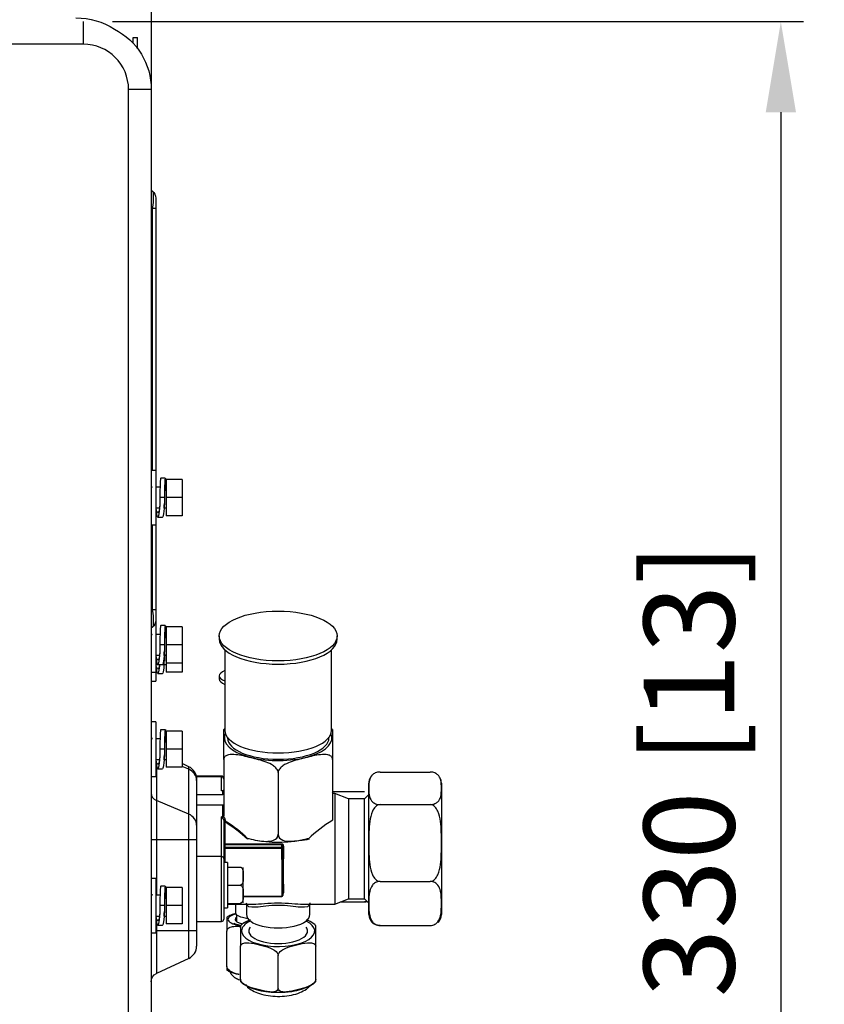
# Model space of a CAD drawing. Units: inches. Extents: x 1100 to 11408, y 467 to 4653.
# Drawn here: x 2950 to 3128, y 3180 to 3398 of the extents above; entities that cross this region are included whole.
import ezdxf

# ---------------------------------------------------------------- set-up
doc = ezdxf.new("R2010")
doc.units = ezdxf.units.IN
doc.header["$MEASUREMENT"] = 0
doc.layers.add('LG-DIMENSION', color=7, linetype='Continuous')
doc.layers.add('LG-Product', color=3, linetype='Continuous')
doc.styles.add('GHS', font='txt')
doc.dimstyles.new('LG_DIM', dxfattribs={"dimtxt": 20, "dimasz": 20, "dimexe": 5, "dimexo": 10, "dimgap": 5, "dimtad": 1, "dimtoh": 1, "dimdec": 0, "dimzin": 0, "dimdsep": 46, "dimtxsty": 'GHS', "dimcen": 0.09, "dimclrd": 7, "dimclre": 7, "dimadec": 0, "dimazin": 0, "dimtfac": 1, "dimtdec": 0, "dimtofl": 0, "dimtmove": 0, "dimatfit": 0, "dimfxl": 30, "dimtolj": 1, "dimtzin": 0, "dimarcsym": 0})

# ---------------------------------------------------------------- blocks, each defined once
blk = doc.blocks.new('*D6')
at = {"layer": 'Defpoints', "color": 0, "transparency": 16777216}
for p in [(2979.09, 3545.3), (2028.78, 3374.61), (2979.09, 3372.18)]:
    blk.add_point(p, dxfattribs=at)
at = {"layer": 'LG-DIMENSION', "color": 7, "lineweight": -2, "transparency": 16777216}
for p, q in [((2028.78, 3384.61), (2028.78, 3550.3)), ((2979.09, 3382.18), (2979.09, 3550.3)), ((2048.78, 3545.3), (2959.09, 3545.3))]:
    blk.add_line(p, q, dxfattribs=at)
at = {"layer": 'LG-DIMENSION', "color": 7, "transparency": 16777216}
for points in [[(2048.78, 3548.63), (2048.78, 3541.96), (2028.78, 3545.3)], [(2959.09, 3548.63), (2959.09, 3541.96), (2979.09, 3545.3)]]:
    blk.add_solid(points, dxfattribs=at)
at = {"layer": 'LG-DIMENSION', "color": 0, "transparency": 16777216, "insert": (2503.93, 3565.53), "char_height": 20, "attachment_point": 5, "style": 'GHS'}
blk.add_mtext('\\A1;950 [37 13/32]', dxfattribs=at)
blk = doc.blocks.new('*D8')
at = {"layer": 'Defpoints', "color": 0, "transparency": 16777216}
for p in [(2960.51, 3397.16), (2959.66, 3066.98), (3117.92, 3066.98)]:
    blk.add_point(p, dxfattribs=at)
at = {"layer": 'LG-DIMENSION', "color": 7, "lineweight": -2, "transparency": 16777216}
for p, q in [((2970.51, 3397.16), (3122.92, 3397.16)), ((3117.92, 3377.16), (3117.92, 3086.98)), ((2969.66, 3066.98), (3122.92, 3066.98))]:
    blk.add_line(p, q, dxfattribs=at)
at = {"layer": 'LG-DIMENSION', "color": 7, "transparency": 16777216}
for points in [[(3114.59, 3377.16), (3121.26, 3377.16), (3117.92, 3397.16)], [(3114.59, 3086.98), (3121.26, 3086.98), (3117.92, 3066.98)]]:
    blk.add_solid(points, dxfattribs=at)
at = {"layer": 'LG-DIMENSION', "color": 0, "transparency": 16777216, "insert": (3097.69, 3232.07), "char_height": 20, "attachment_point": 5, "rotation": 90, "style": 'GHS'}
blk.add_mtext('\\A1;330 [13]', dxfattribs=at)

msp = doc.modelspace()

# ---------------------------------------------------------------- linework, layer by layer
at = {"layer": 'LG-Product', "color": 3, "linetype": 'Continuous'}
for p, q in [((2964.06, 3397.17), (2964.06, 3392.17)), ((2964.06, 3392.17), (2044.06, 3392.17)), ((2975.06, 3392.36), (2975.06, 3393.67)), ((2975.06, 3393.67), (2976.06, 3393.67)), ((2976.06, 3391.17), (2976.06, 3393.67)), ((2974.06, 3082.17), (2974.06, 3382.17)), ((2979.06, 3382.17), (2974.06, 3382.17)), ((2979.06, 3382.17), (2979.06, 3081.67)), ((2979.06, 3359.99), (2979.34, 3359.75)), ((2980.06, 3358.22), (2980.06, 3298.17)), ((2979.34, 3355.92), (2979.06, 3356.16)), ((2979.34, 3298.17), (2979.34, 3355.92)), ((2980.06, 3355.92), (2979.34, 3355.92)), ((2980.06, 3298.17), (2979.06, 3298.17)), ((2980.06, 3298.17), (2980.06, 3253.67)), ((2980.99, 3294.47), (2980.06, 3294.47)), ((2982.16, 3296.47), (2981.16, 3296.47)), ((2982.36, 3294.47), (2982.05, 3294.47)), ((2985.86, 3296.17), (2982.36, 3296.17)), ((2982.36, 3296.17), (2982.36, 3288.17)), ((2985.86, 3296.17), (2985.86, 3288.17)), ((2981.96, 3292.17), (2980.96, 3292.17)), ((2985.86, 3292.17), (2982.36, 3292.17)), ((2980.06, 3289.87), (2980.87, 3289.87)), ((2981.88, 3289.87), (2982.36, 3289.87)), ((2985.86, 3288.17), (2982.36, 3288.17)), ((2979.06, 3286.17), (2980.06, 3286.17)), ((2979.34, 3267.41), (2979.34, 3286.17)), ((2980.51, 3287.86), (2981.51, 3287.86)), ((2979.06, 3267.17), (2979.34, 3267.41)), ((2980.06, 3267.41), (2979.34, 3267.41)), ((2979.34, 3263.58), (2979.06, 3263.34)), ((2980.99, 3261.97), (2980.06, 3261.97)), ((2982.16, 3263.97), (2981.16, 3263.97)), ((2982.36, 3261.97), (2982.05, 3261.97)), ((2982.36, 3263.67), (2982.36, 3253.67)), ((2985.86, 3263.67), (2982.36, 3263.67)), ((2985.86, 3263.67), (2985.86, 3253.67)), ((2981.96, 3259.67), (2980.96, 3259.67)), ((2985.86, 3259.67), (2982.36, 3259.67)), ((2994.06, 3261.64), (2994.06, 3260.92)), ((3020.06, 3260.92), (3020.06, 3261.64)), ((2995.31, 3258.57), (2995.31, 3240.8)), ((3018.81, 3240.8), (3018.81, 3258.57)), ((2980.06, 3257.37), (2980.87, 3257.37)), ((2980.06, 3255.37), (2980.51, 3255.37)), ((2980.51, 3255.36), (2981.51, 3255.36)), ((2981.51, 3255.37), (2982.36, 3255.37)), ((2981.88, 3257.37), (2982.36, 3257.37)), ((2985.86, 3255.67), (2982.36, 3255.67)), ((2979.06, 3253.67), (2980.06, 3253.67)), ((2980.06, 3253.67), (2980.06, 3251.67)), ((2980.51, 3253.36), (2981.51, 3253.36)), ((2985.86, 3253.67), (2982.36, 3253.67)), ((2979.06, 3251.67), (2980.06, 3251.67)), ((2994.06, 3252.86), (2994.06, 3252.09)), ((2980.06, 3242.67), (2979.06, 3242.67)), ((2980.06, 3242.67), (2980.06, 3230.67)), ((2982.16, 3240.97), (2981.16, 3240.97)), ((2985.86, 3240.67), (2982.36, 3240.67)), ((2982.36, 3240.67), (2982.36, 3232.67)), ((2985.86, 3240.67), (2985.86, 3232.67)), ((3019.06, 3241.03), (3019.06, 3221.09)), ((2980.99, 3238.97), (2980.06, 3238.97)), ((2982.36, 3238.97), (2982.05, 3238.97)), ((2995.86, 3239.3), (2995.86, 3239.17)), ((3018.26, 3239.17), (3018.26, 3239.3)), ((2981.96, 3236.67), (2980.96, 3236.67)), ((2985.86, 3236.67), (2982.36, 3236.67)), ((2980.06, 3234.37), (2980.87, 3234.37)), ((2981.88, 3234.37), (2982.36, 3234.37)), ((2982.36, 3234.34), (2982.3, 3234.37)), ((2995.06, 3234.43), (2995.06, 3221.87)), ((2980.21, 3233.47), (2980.21, 3204.47)), ((2980.51, 3232.36), (2981.51, 3232.36)), ((2985.86, 3232.67), (2982.36, 3232.67)), ((2987.33, 3232.81), (2985.86, 3233.5)), ((2987.33, 3232.24), (2985.86, 3232.86)), ((2987.33, 3190.52), (2987.33, 3232.81)), ((3007.06, 3231.5), (3007.06, 3217.9)), ((3029.56, 3231.63), (3040.56, 3231.63)), ((2979.06, 3230.67), (2980.06, 3230.67)), ((2994.56, 3230.73), (2989.06, 3230.73)), ((2989.06, 3230.73), (2989.06, 3193.24)), ((2994.56, 3230.54), (2989.06, 3230.54)), ((2994.56, 3227.52), (2994.56, 3230.73)), ((2994.86, 3226.62), (2994.86, 3227.52)), ((3019.06, 3227.36), (3026.06, 3227.36)), ((3027.06, 3200.2), (3027.06, 3229.2)), ((3043.06, 3229.2), (3043.06, 3200.2)), ((2987.33, 3222.35), (2980.21, 3225.36)), ((2994.86, 3226.62), (2989.06, 3226.62)), ((3019.56, 3226.9), (3019.26, 3226.9)), ((3022.56, 3225.7), (3019.56, 3226.9)), ((3019.56, 3226.9), (3019.56, 3202.5)), ((3026.06, 3225.7), (3022.56, 3225.7)), ((3022.56, 3225.7), (3022.56, 3203.7)), ((3027.06, 3226.7), (3026.06, 3225.7)), ((3026.06, 3203.7), (3026.06, 3225.7)), ((2994.86, 3224.34), (2989.06, 3224.34)), ((2994.86, 3221.72), (2994.86, 3224.34)), ((3029.56, 3224.45), (3040.56, 3224.45)), ((2994.56, 3198.67), (2994.56, 3221.75)), ((2995.06, 3221), (2995.06, 3199.17)), ((2995.26, 3220.63), (2995.26, 3211.67)), ((2995.36, 3221.07), (2995.36, 3220.8)), ((2979.06, 3216.78), (2989.06, 3216.78)), ((2995.26, 3215.76), (3007.86, 3215.76)), ((3007.86, 3215.6), (2995.26, 3215.6)), ((2995.26, 3215.06), (3007.86, 3215.06)), ((3007.86, 3214.8), (2995.26, 3214.8)), ((3007.86, 3212.37), (3007.86, 3215.76)), ((3008.06, 3215.32), (3008.06, 3212.46)), ((3008.26, 3215.31), (3008.26, 3212.49)), ((2994.56, 3212.99), (2989.06, 3212.99)), ((2995.86, 3211.67), (2995.06, 3211.67)), ((2995.86, 3211.67), (2995.86, 3201.67)), ((2995.86, 3210.67), (2998.66, 3210.67)), ((2999.36, 3202.75), (2999.36, 3210.59)), ((2980.06, 3208.17), (2979.06, 3208.17)), ((2980.06, 3208.17), (2980.06, 3196.17)), ((2982.16, 3206.47), (2981.16, 3206.47)), ((2985.86, 3206.17), (2982.36, 3206.17)), ((2982.36, 3206.17), (2982.36, 3198.17)), ((2985.86, 3206.17), (2985.86, 3198.17)), ((2995.86, 3206.67), (2998.66, 3206.67)), ((3007.86, 3206.71), (3007.86, 3204.17)), ((3008.06, 3206.79), (3008.06, 3204.37)), ((3008.26, 3206.92), (3008.26, 3204.97)), ((3029.56, 3207.51), (3040.56, 3207.51)), ((2980.99, 3204.47), (2980.06, 3204.47)), ((2982.36, 3204.47), (2982.05, 3204.47)), ((2999.36, 3204.28), (3007.86, 3204.28)), ((2999.36, 3204.17), (3007.86, 3204.17)), ((3008.06, 3204.81), (3008.06, 3204.81)), ((3019.56, 3202.5), (3022.56, 3203.7)), ((3022.56, 3203.7), (3026.06, 3203.7)), ((3026.06, 3203.7), (3027.06, 3202.7)), ((2981.96, 3202.17), (2980.96, 3202.17)), ((2985.86, 3202.17), (2982.36, 3202.17)), ((2995.06, 3201.67), (2995.86, 3201.67)), ((2995.86, 3202.67), (2998.66, 3202.67)), ((2995.86, 3202.5), (3001.42, 3202.5)), ((2997.61, 3202.5), (2997.61, 3200.59)), ((3000.06, 3202.5), (3000.06, 3200.2)), ((3012.76, 3202.5), (3019.56, 3202.5)), ((3014.06, 3200.2), (3014.06, 3202.5)), ((3020.76, 3202.98), (3026.06, 3202.98)), ((2980.06, 3199.87), (2980.87, 3199.87)), ((2980.21, 3198.97), (2980.21, 3187.2)), ((2981.88, 3199.87), (2982.36, 3199.87)), ((2997.86, 3200.17), (2997.86, 3198.67)), ((2980.51, 3197.86), (2981.51, 3197.86)), ((2985.86, 3198.17), (2982.36, 3198.17)), ((2989.06, 3198.67), (2994.56, 3198.67)), ((3029.56, 3197.76), (3040.56, 3197.76)), ((2979.06, 3196.17), (2980.06, 3196.17)), ((2980.06, 3196.67), (2989.06, 3196.67)), ((2995.76, 3188.77), (2995.76, 3196.54)), ((2998.76, 3185.93), (2998.76, 3193.19)), ((3015.36, 3185.93), (3015.36, 3193.19)), ((2987.33, 3190.52), (2980.21, 3187.2)), ((3007.06, 3183.91), (3007.06, 3191.16))]:
    msp.add_line(p, q, dxfattribs=at)
at = {"layer": 'LG-Product', "color": 3, "linetype": 'Continuous', "extrusion": (0, 0, -1)}
for centre, radius, start, end in [((-2962.46, 3382.17), 15.8, 90, 122.5463), ((-2964.06, 3382.17), 15, 117.3881, 180), ((-2978.06, 3358.22), 2, 130, 180), ((-2978.06, 3265.12), 2, 180, 230), ((-3019.26, 3227.1), 0.2, 270, 0), ((-2981.06, 3185.39), 2, 0, 65)]:
    msp.add_arc(centre, radius, start, end, dxfattribs=at)
at = {"layer": 'LG-Product', "color": 3, "linetype": 'Continuous'}
for centre, radius, start, end in [((2964.06, 3382.17), 10, 0, 90), ((2986.06, 3230.09), 3, 0, 65), ((2994.56, 3230.23), 0.5, 0, 90), ((3029.56, 3229.2), 2.5, 149.2248, 180), ((3029.56, 3229.2), 2.5, 134.6465, 142.2063), ((3040.56, 3229.2), 2.5, 41.8608, 44.7949), ((3040.56, 3229.2), 2.5, 0, 29.2049), ((3007.86, 3204.37), 0.2, 270, 0), ((2994.56, 3199.17), 0.5, 270, 0), ((3029.56, 3200.2), 2.5, 180, 224.9819), ((3040.56, 3200.2), 2.5, 314.9499, 0), ((2986.06, 3193.24), 3, 295, 0)]:
    msp.add_arc(centre, radius, start, end, dxfattribs=at)
for centre, major_axis, ratio, start_param, end_param in [((2978.06, 3354.3), (1.21, 5.49), 0.171218, 5.049049, 6.193907), ((2982.16, 3292.17), (0, 4.31), 0.045408, 5.275961, 7.853982), ((2981.16, 3292.17), (0, 4.31), 0.045408, 6.283185, 7.853982), ((2982.16, 3292.17), (0, 3.31), 0.045408, 5.481932, 7.853982), ((2978.06, 3269.03), (-1.21, 5.49), 0.171218, 3.230871, 4.375729), ((2982.16, 3259.67), (0, 4.31), 0.045408, 5.275961, 7.853982), ((2981.16, 3259.67), (0, 4.31), 0.045408, 6.283185, 7.853982), ((2982.16, 3259.67), (0, 3.31), 0.045408, 5.481932, 7.853982), ((3007.06, 3260.92), (13, 0), 0.422618, 3.141593, 6.283185), ((3004.06, 3252.86), (10, 0), 0.236838, 2.636189, 3.646898), ((3004.06, 3252.09), (10, 0), 0.236838, 3.141593, 3.646898), ((2981.16, 3236.67), (0, 4.31), 0.045408, 6.283185, 7.853982), ((2982.16, 3236.67), (0, 4.31), 0.045408, 5.275961, 7.853982), ((2982.16, 3236.67), (0, 3.31), 0.045408, 5.481932, 7.853982), ((3007.06, 3239.17), (-11.86, 0), 0.422618, 0, 3.332935), ((3007.06, 3239.17), (-11.86, 0), 0.422618, 6.091843, 6.283185), ((3007.06, 3240.8), (11.75, 0), 0.422618, 3.141593, 6.283185), ((3007.06, 3239.17), (11.2, 0), 0.422618, 3.141593, 6.283185), ((2986.06, 3229.77), (-3, 0), 0.907036, 3.141593, 4.276057), ((2994.56, 3230.06), (-0.5, 0), 0.977308, 3.141593, 4.712389), ((2994.56, 3227.06), (0.438, 0.296), 0.813519, 0.431433, 1.067877), ((2994.86, 3227.7), (0.176, 0.111), 0.861402, 5.065168, 5.78694), ((2981.06, 3227), (2, 0), 0.907036, 3.141593, 4.276057), ((2994.86, 3224.5), (-0.2, 0), 0.790467, 1.570796, 3.141593), ((2986.06, 3219.88), (-3, 0), 0.907036, 3.141593, 4.276057), ((2994.56, 3221.25), (-0.399, 0.499), 0.602699, 3.786856, 5.357653), ((2994.86, 3221.94), (-0.165, 0.164), 0.683234, 3.016044, 3.737816), ((2994.66, 3221.33), (-0.579, 0.575), 0.683234, 3.737816, 4.784803), ((2995.26, 3221), (0.2, 0), 0.422618, 1.047198, 3.141593), ((2995.26, 3220.72), (0.2, 0), 0.422618, 1.047198, 3.141593), ((2995.26, 3220.72), (-0.2, 0), 0.486022, 0, 1.570796), ((2995.26, 3220.72), (0.106, 0.17), 0.282138, 4.287186, 5.325046), ((2982.66, 3214.7), (-21.23, 6.76), 0.478253, 3.903212, 4.236608), ((2982.76, 3214.77), (-21.21, 6.93), 0.484605, 3.911415, 4.242564), ((3031.36, 3214.77), (21.21, 6.93), 0.484605, 2.022017, 2.37177), ((2995.26, 3215.78), (-0.2, 0), 0.087156, 0, 1.570796), ((2995.26, 3215.78), (-0.2, 0), 0.906308, 0, 1.570796), ((2995.26, 3215.24), (-0.2, 0), 0.906308, 0, 1.570796), ((2995.26, 3214.71), (-0.2, 0), 0.422618, 4.712389, 6.283185), ((3007.86, 3214.88), (0.2, 0), 0.906308, 0, 1.570796), ((3007.86, 3214.88), (0.2, 0), 0.422618, 4.712389, 6.283185), ((3008.26, 3215.32), (-0.2, 0), 0.050381, 0, 1.570796), ((2994.56, 3212.59), (0.5, 0), 0.790467, 0, 1.570796), ((2981.16, 3202.17), (0, 4.31), 0.045408, 6.283185, 7.853982), ((2982.16, 3202.17), (0, 4.31), 0.045408, 5.275961, 7.853982), ((2982.16, 3202.17), (0, 3.31), 0.045408, 5.481932, 7.853982), ((3007.86, 3204.37), (0.2, 0), 0.422618, 4.712389, 6.283185), ((3008.26, 3204.81), (-0.2, 0), 0.797456, 4.712389, 6.283185), ((3004.06, 3199.14), (-8.08, 0), 0.236838, 5.6154, 6.283185), ((3004.06, 3199.14), (-8.08, 0), 0.236838, 0, 0.84931), ((3004.06, 3199.14), (6.5, 0), 0.236838, 2.836564, 3.141593), ((3004.06, 3199.14), (6.5, 0), 0.236838, 3.141593, 3.858661), ((3004.06, 3200.59), (6.45, 0), 0.236838, 3.141592, 4.100858), ((3007.06, 3200.2), (7, 0), 0.422618, 3.141592, 6.283185), ((3007.06, 3196.57), (-8.08, 0), 0.422618, 0, 3.838241), ((3007.06, 3196.57), (-8.08, 0), 0.422618, 5.586537, 6.283185), ((3007.06, 3196.57), (6.5, 0), 0.422618, 2.836564, 3.141593), ((3007.06, 3196.57), (6.5, 0), 0.422618, 0, 0.305029), ((3007.06, 3196.57), (6.5, 0), 0.422618, 3.141592, 6.283185)]:
    msp.add_ellipse(centre, major_axis=major_axis, ratio=ratio, start_param=start_param, end_param=end_param, dxfattribs=at)
msp.add_ellipse((3007.06, 3261.64), major_axis=(13, 0), ratio=0.422618, dxfattribs=at)
for points, degree in [([(2979.25, 3294.61), (2979.17, 3294.47), (2979.08, 3294.3)], 2), ([(2981.89, 3289.85), (2981.95, 3290.6)], 1), ([(2982.01, 3292.17), (2982.01, 3291.61), (2981.99, 3291.06), (2981.95, 3290.57)], 3), ([(2981.96, 3292.17), (2982.01, 3292.17)], 1), ([(2979.25, 3262.11), (2979.17, 3261.97), (2979.08, 3261.8)], 2), ([(2982.01, 3259.67), (2982.01, 3259.11), (2981.99, 3258.56), (2981.95, 3258.07)], 3), ([(2981.96, 3259.67), (2982.01, 3259.67)], 1), ([(2981.89, 3257.35), (2981.95, 3258.1)], 1), ([(2982.01, 3257.67), (2982.01, 3257.11), (2981.99, 3256.56), (2981.95, 3256.07)], 3), ([(2981.89, 3255.35), (2981.95, 3256.1)], 1), ([(3019.05, 3240.99), (3018.93, 3241.12), (3018.81, 3241.23)], 2), ([(2979.25, 3239.11), (2979.17, 3238.97), (2979.08, 3238.8)], 2), ([(2982.01, 3236.67), (2982.01, 3236.11), (2981.99, 3235.56), (2981.95, 3235.07)], 3), ([(2981.96, 3236.67), (2982.01, 3236.67)], 1), ([(2981.89, 3234.35), (2981.95, 3235.1)], 1), ([(3013.86, 3216.81), (3013.19, 3216.65), (3012.51, 3216.55), (3011.83, 3216.5)], 3), ([(3008, 3206.74), (3007.96, 3206.72), (3007.91, 3206.71), (3007.86, 3206.71)], 3), ([(3008.06, 3206.79), (3008.06, 3206.77), (3008.04, 3206.75), (3008, 3206.74)], 3), ([(3008.12, 3206.89), (3008.08, 3206.86), (3008.06, 3206.83), (3008.06, 3206.79)], 3), ([(3008.26, 3206.92), (3008.21, 3206.92), (3008.15, 3206.91), (3008.12, 3206.89)], 3), ([(2979.25, 3204.61), (2979.17, 3204.47), (2979.08, 3204.3)], 2), ([(2982.01, 3202.17), (2982.01, 3201.61), (2981.99, 3201.06), (2981.95, 3200.57)], 3), ([(2981.96, 3202.17), (2982.01, 3202.17)], 1), ([(3026.06, 3202.98), (3026.27, 3202.98), (3026.47, 3203.02), (3026.65, 3203.11)], 3), ([(3026.73, 3203.03), (3026.53, 3203), (3026.31, 3202.98), (3026.06, 3202.98)], 3), ([(2981.89, 3199.85), (2981.95, 3200.6)], 1), ([(3000.85, 3199.05), (3000.58, 3198.92), (3000.32, 3198.78), (3000.08, 3198.63)], 3), ([(3000.08, 3198.63), (2999.25, 3198.31), (2998.79, 3197.75)], 2), ([(2998.78, 3185.42), (2999.25, 3184.87), (3000.06, 3184.55)], 2)]:
    msp.add_open_spline(points, degree=degree, dxfattribs=at)
for points, knots in [([(2980.96, 3292.17), (2980.96, 3291.04), (2980.92, 3289.93), (2980.75, 3288.34), (2980.63, 3287.87), (2980.4, 3287.85), (2980.28, 3288.3), (2980.17, 3289.31), (2980.15, 3289.58), (2980.13, 3289.86)], [0, 0, 0, 0, 0.302984, 0.302984, 0.605969, 0.605969, 0.908953, 0.908953, 1, 1, 1, 1]), ([(2980.95, 3290.57), (2980.92, 3290.3), (2980.9, 3290.05), (2980.77, 3289.22), (2980.64, 3288.87), (2980.39, 3288.85), (2980.26, 3289.17), (2980.17, 3289.74)], [0, 0, 0, 0, 0.153195, 0.153195, 0.583441, 0.583441, 1, 1, 1, 1]), ([(2981.96, 3292.17), (2981.96, 3291.04), (2981.91, 3289.93), (2981.75, 3288.34), (2981.63, 3287.87), (2981.51, 3287.86), (2981.51, 3287.86), (2981.51, 3287.86)], [0, 0, 0, 0, 0.497111, 0.497111, 0.994221, 0.994221, 1, 1, 1, 1]), ([(2980.96, 3259.67), (2980.96, 3258.54), (2980.92, 3257.43), (2980.75, 3255.84), (2980.63, 3255.37), (2980.4, 3255.35), (2980.28, 3255.8), (2980.17, 3256.81), (2980.15, 3257.08), (2980.13, 3257.36)], [0, 0, 0, 0, 0.302984, 0.302984, 0.605969, 0.605969, 0.908953, 0.908953, 1, 1, 1, 1]), ([(2981.96, 3259.67), (2981.96, 3258.54), (2981.91, 3257.43), (2981.75, 3255.84), (2981.63, 3255.37), (2981.51, 3255.36), (2981.51, 3255.36), (2981.51, 3255.36)], [0, 0, 0, 0, 0.497111, 0.497111, 0.994221, 0.994221, 1, 1, 1, 1]), ([(2980.95, 3258.07), (2980.92, 3257.8), (2980.9, 3257.55), (2980.77, 3256.72), (2980.64, 3256.37), (2980.38, 3256.35), (2980.25, 3256.69), (2980.16, 3257.31), (2980.15, 3257.34), (2980.15, 3257.36)], [0, 0, 0, 0, 0.148786, 0.148786, 0.566649, 0.566649, 0.984513, 0.984513, 1, 1, 1, 1]), ([(2980.89, 3255.37), (2980.88, 3255.1), (2980.86, 3254.85), (2980.75, 3253.84), (2980.63, 3253.37), (2980.4, 3253.35), (2980.28, 3253.8), (2980.17, 3254.81), (2980.15, 3255.08), (2980.13, 3255.36)], [0, 0, 0, 0, 0.108225, 0.108225, 0.495869, 0.495869, 0.883513, 0.883513, 1, 1, 1, 1]), ([(2980.87, 3255.37), (2980.87, 3255.36), (2980.87, 3255.35), (2980.77, 3254.72), (2980.64, 3254.37), (2980.39, 3254.35), (2980.28, 3254.64), (2980.18, 3255.15)], [0, 0, 0, 0, 0.009235, 0.009235, 0.525881, 0.525881, 1, 1, 1, 1]), ([(2981.89, 3255.37), (2981.87, 3255.1), (2981.85, 3254.85), (2981.75, 3253.84), (2981.63, 3253.37), (2981.51, 3253.36), (2981.51, 3253.36), (2981.51, 3253.36)], [0, 0, 0, 0, 0.216364, 0.216364, 0.990994, 0.990994, 1, 1, 1, 1]), ([(2995.27, 3241.24), (2995.21, 3241.19), (2995.14, 3241.11), (2995.07, 3241.03), (2995.05, 3241.01)], [0, 0, 0, 0, 0.69124, 1, 1, 1, 1]), ([(2995.06, 3234.43), (2995.06, 3234.72), (2995.06, 3235.07), (2995.06, 3235.68), (2995.06, 3235.95), (2995.06, 3236.68), (2995.06, 3237.06), (2995.06, 3238.08), (2995.06, 3238.61), (2995.06, 3239.7), (2995.06, 3240.26), (2995.06, 3240.86), (2995.06, 3241.02), (2995.06, 3241.03), (2995.06, 3241.03), (2995.06, 3241.03)], [0, 0, 0, 0, 0.071176, 0.071176, 0.142351, 0.142351, 0.284702, 0.284702, 0.569404, 0.569404, 0.854107, 0.854107, 0.996458, 0.996458, 1, 1, 1, 1]), ([(2980.96, 3236.67), (2980.96, 3235.54), (2980.92, 3234.43), (2980.75, 3232.84), (2980.63, 3232.37), (2980.4, 3232.35), (2980.28, 3232.8), (2980.17, 3233.81), (2980.15, 3234.08), (2980.13, 3234.36)], [0, 0, 0, 0, 0.302984, 0.302984, 0.605969, 0.605969, 0.908953, 0.908953, 1, 1, 1, 1]), ([(2981.96, 3236.67), (2981.96, 3235.54), (2981.91, 3234.43), (2981.75, 3232.84), (2981.63, 3232.37), (2981.51, 3232.36), (2981.51, 3232.36), (2981.51, 3232.36)], [0, 0, 0, 0, 0.497111, 0.497111, 0.994221, 0.994221, 1, 1, 1, 1]), ([(2980.95, 3235.07), (2980.92, 3234.8), (2980.9, 3234.55), (2980.77, 3233.72), (2980.64, 3233.37), (2980.38, 3233.35), (2980.25, 3233.69), (2980.16, 3234.31), (2980.15, 3234.34), (2980.15, 3234.36)], [0, 0, 0, 0, 0.148786, 0.148786, 0.566649, 0.566649, 0.984513, 0.984513, 1, 1, 1, 1]), ([(3007.06, 3231.5), (3007.06, 3231.8), (3006.91, 3232.11), (3006.51, 3232.62), (3006.26, 3232.84), (3005.5, 3233.38), (3004.94, 3233.63), (3003.29, 3234.24), (3002.17, 3234.5), (2999.94, 3235.04), (2998.82, 3235.33), (2997.16, 3235.52), (2996.61, 3235.54), (2995.84, 3235.37), (2995.6, 3235.28), (2995.2, 3234.96), (2995.06, 3234.72), (2995.06, 3234.43)], [0, 0, 0, 0, 0.0625, 0.0625, 0.125, 0.125, 0.25, 0.25, 0.5, 0.5, 0.75, 0.75, 0.875, 0.875, 0.9375, 0.9375, 1, 1, 1, 1]), ([(3019.06, 3234.43), (3019.06, 3234.72), (3018.91, 3234.97), (3018.51, 3235.28), (3018.26, 3235.38), (3017.5, 3235.54), (3016.94, 3235.52), (3015.29, 3235.33), (3014.17, 3235.04), (3011.94, 3234.5), (3010.82, 3234.24), (3009.16, 3233.62), (3008.61, 3233.37), (3007.84, 3232.83), (3007.6, 3232.61), (3007.2, 3232.11), (3007.06, 3231.79), (3007.06, 3231.5)], [0, 0, 0, 0, 0.0625, 0.0625, 0.125, 0.125, 0.25, 0.25, 0.5, 0.5, 0.75, 0.75, 0.875, 0.875, 0.9375, 0.9375, 1, 1, 1, 1]), ([(3029.56, 3231.63), (3029.16, 3231.63), (3028.77, 3231.54), (3028.2, 3231.3), (3027.99, 3231.16), (3027.5, 3230.7), (3027.35, 3230.36), (3027.05, 3229.37), (3027.07, 3228.7), (3027.07, 3227.37), (3027.05, 3226.7), (3027.35, 3225.7), (3027.51, 3225.38), (3028, 3224.92), (3028.21, 3224.77), (3028.78, 3224.53), (3029.16, 3224.45), (3029.56, 3224.45)], [0, 0, 0, 0, 0.0625, 0.0625, 0.125, 0.125, 0.25, 0.25, 0.5, 0.5, 0.75, 0.75, 0.875, 0.875, 0.9375, 0.9375, 1, 1, 1, 1]), ([(3040.56, 3224.45), (3040.96, 3224.45), (3041.34, 3224.54), (3041.91, 3224.77), (3042.12, 3224.92), (3042.61, 3225.38), (3042.77, 3225.72), (3043.07, 3226.71), (3043.05, 3227.38), (3043.05, 3228.71), (3043.07, 3229.38), (3042.76, 3230.37), (3042.61, 3230.7), (3042.12, 3231.16), (3041.91, 3231.31), (3041.34, 3231.54), (3040.96, 3231.63), (3040.56, 3231.63)], [0, 0, 0, 0, 0.0625, 0.0625, 0.125, 0.125, 0.25, 0.25, 0.5, 0.5, 0.75, 0.75, 0.875, 0.875, 0.9375, 0.9375, 1, 1, 1, 1]), ([(2994.86, 3227.52), (2994.83, 3227.52), (2994.8, 3227.52), (2994.7, 3227.52), (2994.63, 3227.52), (2994.56, 3227.52), (2994.56, 3227.52), (2994.56, 3227.52)], [0, 0, 0, 0, 0.317122, 0.317122, 0.98185, 0.98185, 1, 1, 1, 1]), ([(2994.86, 3227.52), (2994.88, 3227.53), (2994.9, 3227.53), (2994.94, 3227.54), (2994.96, 3227.55), (2994.99, 3227.58), (2995, 3227.58), (2995.01, 3227.6)], [0, 0, 0, 0, 0.381483, 0.381483, 0.760864, 0.760864, 1, 1, 1, 1]), ([(3029.56, 3224.45), (3029.15, 3224.45), (3028.78, 3224.24), (3028.21, 3223.68), (3028, 3223.33), (3027.51, 3222.25), (3027.35, 3221.47), (3027.05, 3219.13), (3027.07, 3217.55), (3027.07, 3214.4), (3027.05, 3212.81), (3027.35, 3210.47), (3027.51, 3209.69), (3028, 3208.61), (3028.22, 3208.27), (3028.78, 3207.72), (3029.16, 3207.51), (3029.56, 3207.51)], [0, 0, 0, 0, 0.0625, 0.0625, 0.125, 0.125, 0.25, 0.25, 0.5, 0.5, 0.75, 0.75, 0.875, 0.875, 0.9375, 0.9375, 1, 1, 1, 1]), ([(3040.56, 3207.51), (3040.96, 3207.51), (3041.34, 3207.72), (3041.91, 3208.28), (3042.12, 3208.62), (3042.61, 3209.71), (3042.77, 3210.49), (3043.06, 3212.82), (3043.05, 3214.41), (3043.05, 3217.56), (3043.06, 3219.15), (3042.76, 3221.49), (3042.6, 3222.27), (3042.11, 3223.35), (3041.9, 3223.69), (3041.33, 3224.24), (3040.96, 3224.45), (3040.56, 3224.45)], [0, 0, 0, 0, 0.0625, 0.0625, 0.125, 0.125, 0.25, 0.25, 0.5, 0.5, 0.75, 0.75, 0.875, 0.875, 0.9375, 0.9375, 1, 1, 1, 1]), ([(2994.86, 3221.72), (2994.83, 3221.73), (2994.8, 3221.73), (2994.7, 3221.74), (2994.63, 3221.74), (2994.56, 3221.75), (2994.56, 3221.75), (2994.56, 3221.75)], [0, 0, 0, 0, 0.317122, 0.317122, 0.98185, 0.98185, 1, 1, 1, 1]), ([(2995.01, 3221.76), (2994.99, 3221.75), (2994.98, 3221.74), (2994.94, 3221.73), (2994.92, 3221.72), (2994.88, 3221.72), (2994.87, 3221.72), (2994.86, 3221.72)], [0, 0, 0, 0, 0.385691, 0.385691, 0.770088, 0.770088, 1, 1, 1, 1]), ([(3019.08, 3221), (3019.07, 3221.01), (3019.07, 3221.03), (3019.06, 3221.06), (3019.06, 3221.07), (3019.06, 3221.09)], [0, 0, 0, 0, 0.579846, 0.579846, 1, 1, 1, 1]), ([(3000.33, 3216.95), (3000.32, 3216.93), (3000.31, 3216.9), (3000.29, 3216.86), (3000.27, 3216.84), (3000.26, 3216.82), (3000.26, 3216.82), (3000.26, 3216.81), (3000.26, 3216.81), (3000.26, 3216.81)], [0, 0, 0, 0, 0.485779, 0.485779, 0.920558, 0.920558, 0.975358, 0.975358, 1, 1, 1, 1]), ([(3000.33, 3216.95), (3000.33, 3216.95), (3000.33, 3216.96), (3000.35, 3216.97), (3000.35, 3216.97), (3000.38, 3216.98), (3000.4, 3216.99), (3000.48, 3216.99), (3000.55, 3216.98), (3000.62, 3216.97)], [0, 0, 0, 0, 0.057873, 0.057873, 0.165665, 0.165665, 0.36761, 0.36761, 1, 1, 1, 1]), ([(3000.62, 3216.97), (3001.86, 3216.64), (3003.11, 3216.37), (3004.93, 3216.33), (3005.53, 3216.38), (3006.59, 3216.81), (3007.06, 3217.24), (3007.06, 3217.9)], [0, 0, 0, 0, 0.5, 0.5, 0.75, 0.75, 1, 1, 1, 1]), ([(3002.6, 3216.56), (3003.18, 3216.45), (3004.65, 3216.23), (3007.14, 3216.13), (3009.56, 3216.24), (3010.96, 3216.46), (3011.48, 3216.56)], [0, 0, 0, 0, 0.206209, 0.511154, 0.815183, 1, 1, 1, 1]), ([(3007.06, 3217.9), (3007.06, 3217.24), (3007.53, 3216.8), (3008.6, 3216.37), (3009.2, 3216.33), (3011.02, 3216.38), (3012.26, 3216.64), (3013.5, 3216.97)], [0, 0, 0, 0, 0.25, 0.25, 0.5, 0.5, 1, 1, 1, 1]), ([(3013.5, 3216.97), (3013.56, 3216.98), (3013.62, 3216.99), (3013.69, 3216.99), (3013.71, 3216.99), (3013.74, 3216.98), (3013.76, 3216.98), (3013.78, 3216.96), (3013.78, 3216.95), (3013.79, 3216.95)], [0, 0, 0, 0, 0.564721, 0.564721, 0.734434, 0.734434, 0.907007, 0.907007, 1, 1, 1, 1]), ([(3013.86, 3216.81), (3013.86, 3216.81), (3013.86, 3216.81), (3013.86, 3216.82), (3013.85, 3216.82), (3013.84, 3216.85), (3013.83, 3216.87), (3013.81, 3216.91), (3013.8, 3216.93), (3013.79, 3216.95)], [0, 0, 0, 0, 0.024598, 0.024598, 0.123538, 0.123538, 0.561446, 0.561446, 1, 1, 1, 1]), ([(3008.26, 3215.31), (3008.26, 3215.36), (3008.25, 3215.41), (3008.22, 3215.51), (3008.2, 3215.55), (3008.15, 3215.62), (3008.12, 3215.66), (3008.05, 3215.71), (3008.02, 3215.73), (3007.94, 3215.75), (3007.9, 3215.76), (3007.86, 3215.76)], [0, 0, 0, 0, 0.231204, 0.231204, 0.445299, 0.445299, 0.635771, 0.635771, 0.817249, 0.817249, 1, 1, 1, 1]), ([(3007.86, 3215.6), (3007.87, 3215.6), (3007.89, 3215.59), (3007.91, 3215.59), (3007.91, 3215.58), (3007.94, 3215.57), (3007.96, 3215.56), (3007.99, 3215.53), (3008, 3215.51), (3008.03, 3215.47), (3008.04, 3215.44), (3008.05, 3215.38), (3008.06, 3215.35), (3008.06, 3215.32)], [0, 0, 0, 0, 0.130409, 0.130409, 0.156561, 0.156561, 0.324114, 0.324114, 0.51544, 0.51544, 0.744767, 0.744767, 1, 1, 1, 1]), ([(3008, 3212.39), (3007.98, 3212.38), (3007.95, 3212.38), (3007.9, 3212.37), (3007.88, 3212.37), (3007.86, 3212.37)], [0, 0, 0, 0, 0.5, 0.5, 1, 1, 1, 1]), ([(3007.86, 3212.37), (3007.86, 3211.9), (3007.86, 3211.43), (3007.86, 3210.48), (3007.86, 3210.01), (3007.86, 3209.54)], [0, 0, 0, 0, 0.5, 0.5, 1, 1, 1, 1]), ([(3008.06, 3212.46), (3008.06, 3212.45), (3008.05, 3212.43), (3008.04, 3212.41), (3008.02, 3212.4), (3008, 3212.39)], [0, 0, 0, 0, 0.5, 0.5, 1, 1, 1, 1]), ([(3008, 3212.39), (3008, 3211.92), (3008.02, 3211.47), (3008.03, 3210.49), (3008.04, 3210.01), (3008.06, 3209.54)], [0, 0, 0, 0, 0.5, 0.5, 1, 1, 1, 1]), ([(3008.12, 3212.47), (3008.09, 3212.47), (3008.08, 3212.46), (3008.06, 3212.45), (3008.06, 3212.45), (3008.06, 3212.46)], [0, 0, 0, 0, 0.5, 0.5, 1, 1, 1, 1]), ([(3008.12, 3212.47), (3008.15, 3211.97), (3008.18, 3211.47), (3008.1, 3210.49), (3008.07, 3210.01), (3008.06, 3209.54)], [0, 0, 0, 0, 0.5, 0.5, 1, 1, 1, 1]), ([(3008.26, 3212.49), (3008.24, 3212.49), (3008.22, 3212.49), (3008.17, 3212.49), (3008.14, 3212.48), (3008.12, 3212.47)], [0, 0, 0, 0, 0.5, 0.5, 1, 1, 1, 1]), ([(3008.26, 3209.54), (3008.26, 3210.01), (3008.26, 3210.49), (3008.26, 3211.47), (3008.26, 3211.98), (3008.26, 3212.49)], [0, 0, 0, 0, 0.5, 0.5, 1, 1, 1, 1]), ([(2998.66, 3210.67), (2998.7, 3210.67), (2998.74, 3210.66), (2998.82, 3210.64), (2998.86, 3210.62), (2998.94, 3210.56), (2998.99, 3210.52), (2999.1, 3210.39), (2999.15, 3210.3), (2999.3, 3209.92), (2999.33, 3209.63), (2999.36, 3209.04), (2999.35, 3208.75), (2999.35, 3208.26), (2999.35, 3208.06), (2999.32, 3207.67), (2999.3, 3207.48), (2999.21, 3207.19), (2999.17, 3207.08), (2999.08, 3206.91), (2999.03, 3206.85), (2998.94, 3206.77), (2998.9, 3206.74), (2998.81, 3206.69), (2998.77, 3206.68), (2998.7, 3206.67), (2998.68, 3206.67), (2998.66, 3206.67)], [0, 0, 0, 0, 0.023773, 0.023773, 0.04739, 0.04739, 0.086522, 0.086522, 0.154203, 0.154203, 0.350121, 0.350121, 0.545547, 0.545547, 0.678445, 0.678445, 0.806789, 0.806789, 0.882996, 0.882996, 0.929398, 0.929398, 0.961949, 0.961949, 0.987121, 0.987121, 1, 1, 1, 1]), ([(3007.86, 3209.54), (3007.86, 3209.07), (3007.86, 3208.6), (3007.86, 3207.65), (3007.86, 3207.18), (3007.86, 3206.71)], [0, 0, 0, 0, 0.5, 0.5, 1, 1, 1, 1]), ([(3007.86, 3209.54), (3007.89, 3209.54), (3007.9, 3209.53), (3007.99, 3209.54), (3008.03, 3209.54), (3008.06, 3209.54)], [0, 0, 0, 0, 0.5, 0.5, 1, 1, 1, 1]), ([(3008, 3206.74), (3008, 3207.21), (3008.02, 3207.7), (3008.03, 3208.61), (3008.04, 3209.07), (3008.06, 3209.54)], [0, 0, 0, 0, 0.5, 0.5, 1, 1, 1, 1]), ([(3008.26, 3209.54), (3008.22, 3209.54), (3008.21, 3209.55), (3008.13, 3209.54), (3008.09, 3209.54), (3008.06, 3209.54)], [0, 0, 0, 0, 0.5, 0.5, 1, 1, 1, 1]), ([(3008.12, 3206.89), (3008.15, 3207.31), (3008.18, 3207.73), (3008.1, 3208.61), (3008.07, 3209.07), (3008.06, 3209.54)], [0, 0, 0, 0, 0.5, 0.5, 1, 1, 1, 1]), ([(3008.26, 3206.92), (3008.26, 3207.32), (3008.26, 3207.75), (3008.26, 3208.62), (3008.26, 3209.07), (3008.26, 3209.54)], [0, 0, 0, 0, 0.5, 0.5, 1, 1, 1, 1]), ([(2998.66, 3206.67), (2998.7, 3206.67), (2998.74, 3206.66), (2998.82, 3206.64), (2998.86, 3206.62), (2998.94, 3206.56), (2998.99, 3206.52), (2999.1, 3206.39), (2999.15, 3206.3), (2999.3, 3205.92), (2999.33, 3205.63), (2999.36, 3205.04), (2999.35, 3204.75), (2999.35, 3204.26), (2999.35, 3204.06), (2999.32, 3203.67), (2999.3, 3203.48), (2999.21, 3203.19), (2999.17, 3203.08), (2999.08, 3202.91), (2999.03, 3202.85), (2998.94, 3202.77), (2998.9, 3202.74), (2998.81, 3202.69), (2998.77, 3202.68), (2998.7, 3202.67), (2998.68, 3202.67), (2998.66, 3202.67)], [0, 0, 0, 0, 0.023773, 0.023773, 0.04739, 0.04739, 0.086522, 0.086522, 0.154203, 0.154203, 0.350121, 0.350121, 0.545547, 0.545547, 0.678445, 0.678445, 0.806789, 0.806789, 0.882996, 0.882996, 0.929398, 0.929398, 0.961949, 0.961949, 0.987121, 0.987121, 1, 1, 1, 1]), ([(3029.56, 3207.51), (3029.15, 3207.51), (3028.78, 3207.39), (3028.21, 3207.07), (3028, 3206.87), (3027.51, 3206.25), (3027.35, 3205.8), (3027.05, 3204.45), (3027.07, 3203.54), (3027.07, 3201.72), (3027.05, 3200.81), (3027.35, 3199.46), (3027.51, 3199.02), (3028, 3198.39), (3028.22, 3198.2), (3028.78, 3197.88), (3029.16, 3197.76), (3029.56, 3197.76)], [0, 0, 0, 0, 0.0625, 0.0625, 0.125, 0.125, 0.25, 0.25, 0.5, 0.5, 0.75, 0.75, 0.875, 0.875, 0.9375, 0.9375, 1, 1, 1, 1]), ([(3040.56, 3197.76), (3040.96, 3197.76), (3041.34, 3197.88), (3041.91, 3198.2), (3042.12, 3198.4), (3042.61, 3199.02), (3042.77, 3199.48), (3043.06, 3200.82), (3043.05, 3201.73), (3043.05, 3203.55), (3043.06, 3204.46), (3042.76, 3205.81), (3042.6, 3206.26), (3042.11, 3206.88), (3041.9, 3207.08), (3041.33, 3207.39), (3040.96, 3207.51), (3040.56, 3207.51)], [0, 0, 0, 0, 0.0625, 0.0625, 0.125, 0.125, 0.25, 0.25, 0.5, 0.5, 0.75, 0.75, 0.875, 0.875, 0.9375, 0.9375, 1, 1, 1, 1]), ([(3008.06, 3204.74), (3008.09, 3204.75), (3008.12, 3204.77), (3008.18, 3204.81), (3008.21, 3204.84), (3008.25, 3204.9), (3008.26, 3204.93), (3008.26, 3204.97)], [0, 0, 0, 0, 0.252064, 0.252064, 0.627329, 0.627329, 1, 1, 1, 1]), ([(2980.96, 3202.17), (2980.96, 3201.04), (2980.92, 3199.93), (2980.75, 3198.34), (2980.63, 3197.87), (2980.4, 3197.85), (2980.28, 3198.3), (2980.17, 3199.31), (2980.15, 3199.58), (2980.13, 3199.86)], [0, 0, 0, 0, 0.302984, 0.302984, 0.605969, 0.605969, 0.908953, 0.908953, 1, 1, 1, 1]), ([(2981.96, 3202.17), (2981.96, 3201.04), (2981.91, 3199.93), (2981.75, 3198.34), (2981.63, 3197.87), (2981.51, 3197.86), (2981.51, 3197.86), (2981.51, 3197.86)], [0, 0, 0, 0, 0.497111, 0.497111, 0.994221, 0.994221, 1, 1, 1, 1]), ([(3014.06, 3202.78), (3014.06, 3202.77), (3014.06, 3202.75), (3014.06, 3201.92), (3013.26, 3201.71), (3010.72, 3201.89), (3008.94, 3202.22), (3005.16, 3202.22), (3003.37, 3201.88), (3000.86, 3201.71), (3000.06, 3201.92), (3000.06, 3202.73)], [0, 0, 0, 0, 0.005501, 0.005501, 0.254126, 0.254126, 0.50275, 0.50275, 0.751375, 0.751375, 1, 1, 1, 1]), ([(3001.37, 3202.5), (3001.42, 3202.5), (3001.47, 3202.5), (3002.99, 3202.52), (3004.99, 3202.78), (3009.11, 3202.78), (3011.11, 3202.52), (3012.65, 3202.5), (3012.72, 3202.5), (3012.77, 3202.5)], [0, 0, 0, 0, 0.016087, 0.016087, 0.498102, 0.498102, 0.980117, 0.980117, 1, 1, 1, 1]), ([(2980.95, 3200.57), (2980.92, 3200.3), (2980.9, 3200.05), (2980.77, 3199.22), (2980.64, 3198.87), (2980.38, 3198.85), (2980.25, 3199.19), (2980.16, 3199.81), (2980.15, 3199.84), (2980.15, 3199.86)], [0, 0, 0, 0, 0.148786, 0.148786, 0.566649, 0.566649, 0.984513, 0.984513, 1, 1, 1, 1]), ([(2995.76, 3199.66), (2995.76, 3199.67), (2995.76, 3199.65), (2995.76, 3199.55), (2995.76, 3199.34), (2995.76, 3198.91), (2995.76, 3198.7), (2995.76, 3198.2), (2995.76, 3198), (2995.76, 3197.42), (2995.76, 3196.98), (2995.76, 3196.54)], [0, 0, 0, 0, 0.073074, 0.073074, 0.382049, 0.382049, 0.691025, 0.691025, 0.845512, 0.845512, 1, 1, 1, 1]), ([(2997.81, 3200.46), (2997.35, 3200.36), (2996.63, 3200.12), (2996.02, 3199.78), (2995.78, 3199.6)], [0, 0, 0, 0, 0.532188, 1, 1, 1, 1]), ([(3015.34, 3197.77), (3015.27, 3197.85), (3014.84, 3198.3), (3014.11, 3198.68), (3013.43, 3198.98), (3013.28, 3199.03)], [0, 0, 0, 0, 0.148362, 0.827362, 1, 1, 1, 1]), ([(2995.76, 3196.54), (2995.76, 3196.99), (2996.11, 3197.27), (2996.81, 3197.56), (2997.2, 3197.6), (2997.97, 3197.62), (2998.36, 3197.6), (2998.76, 3197.56)], [0, 0, 0, 0, 0.331181, 0.331181, 0.662361, 0.662361, 1, 1, 1, 1]), ([(2998.74, 3197.77), (2998.39, 3197.85), (2997.78, 3198.03), (2997.32, 3198.24), (2997.24, 3198.31), (2997.24, 3198.31)], [0, 0, 0, 0, 0.397228, 0.788083, 1, 1, 1, 1]), ([(2998.76, 3197.8), (2998.76, 3197.79), (2998.76, 3197.7), (2998.76, 3197.32), (2998.76, 3196.94), (2998.76, 3196.19), (2998.76, 3195.81), (2998.76, 3195.07), (2998.76, 3194.79), (2998.76, 3194.08), (2998.76, 3193.59), (2998.76, 3193.19)], [0, 0, 0, 0, 0.134713, 0.134713, 0.423142, 0.423142, 0.711571, 0.711571, 0.855785, 0.855785, 1, 1, 1, 1]), ([(3015.36, 3193.19), (3015.36, 3193.59), (3015.36, 3194.08), (3015.36, 3194.78), (3015.36, 3195.05), (3015.36, 3195.79), (3015.36, 3196.17), (3015.36, 3196.93), (3015.36, 3197.31), (3015.36, 3197.7), (3015.36, 3197.79), (3015.36, 3197.8)], [0, 0, 0, 0, 0.143767, 0.143767, 0.287533, 0.287533, 0.575067, 0.575067, 0.8626, 0.8626, 1, 1, 1, 1]), ([(3029.56, 3197.76), (3029.16, 3197.76), (3028.77, 3197.85), (3028.2, 3198.09), (3027.99, 3198.24), (3027.81, 3198.41), (3027.79, 3198.43), (3027.77, 3198.44)], [0, 0, 0, 0, 0.471587, 0.471587, 0.943174, 0.943174, 1, 1, 1, 1]), ([(2998.76, 3193.19), (2998.76, 3193.6), (2999.11, 3193.83), (2999.81, 3194.01), (3000.2, 3194.01), (3001.34, 3193.9), (3002.12, 3193.71), (3003.67, 3193.33), (3004.44, 3193.15), (3005.59, 3192.69), (3005.99, 3192.51), (3006.7, 3191.98), (3007.06, 3191.58), (3007.06, 3191.16)], [0, 0, 0, 0, 0.125, 0.125, 0.25, 0.25, 0.5, 0.5, 0.75, 0.75, 0.875, 0.875, 1, 1, 1, 1]), ([(3007.06, 3191.16), (3007.06, 3191.58), (3007.41, 3191.97), (3008.11, 3192.5), (3008.5, 3192.68), (3009.64, 3193.14), (3010.42, 3193.33), (3011.97, 3193.7), (3012.74, 3193.89), (3013.89, 3194), (3014.29, 3194.01), (3015, 3193.83), (3015.36, 3193.6), (3015.36, 3193.19)], [0, 0, 0, 0, 0.125, 0.125, 0.25, 0.25, 0.5, 0.5, 0.75, 0.75, 0.875, 0.875, 1, 1, 1, 1]), ([(2998.45, 3186.99), (2998.17, 3187.05), (2997.89, 3187.11), (2997.22, 3187.31), (2996.83, 3187.46), (2996.12, 3187.94), (2995.76, 3188.32), (2995.76, 3188.77)], [0, 0, 0, 0, 0.268672, 0.268672, 0.634336, 0.634336, 1, 1, 1, 1]), ([(2995.76, 3188.77), (2995.76, 3188.33), (2995.76, 3188.09), (2995.76, 3187.94), (2995.76, 3187.92), (2995.76, 3187.92)], [0, 0, 0, 0, 0.650377, 0.650377, 1, 1, 1, 1]), ([(2995.76, 3187.96), (2995.88, 3187.87), (2996.39, 3187.55), (2997.24, 3187.26), (2998.13, 3187.07), (2998.44, 3187.02)], [0, 0, 0, 0, 0.178638, 0.730187, 1, 1, 1, 1]), ([(2996.43, 3187.59), (2996.45, 3187.53), (2996.58, 3187.21), (2996.98, 3186.68), (2997.69, 3186.16), (2998.29, 3185.89), (2998.69, 3185.76), (2998.74, 3185.74)], [0, 0, 0, 0, 0.053741, 0.301035, 0.579738, 0.943519, 1, 1, 1, 1]), ([(3007.06, 3183.91), (3007.06, 3183.49), (3006.7, 3183.27), (3006, 3183.09), (3005.62, 3183.09), (3004.47, 3183.2), (3003.69, 3183.39), (3002.15, 3183.76), (3001.37, 3183.95), (3000.22, 3184.4), (2999.83, 3184.58), (2999.12, 3185.12), (2998.76, 3185.52), (2998.76, 3185.93)], [0, 0, 0, 0, 0.125, 0.125, 0.25, 0.25, 0.5, 0.5, 0.75, 0.75, 0.875, 0.875, 1, 1, 1, 1]), ([(2998.76, 3185.93), (2998.76, 3185.53), (2998.76, 3185.38), (2998.76, 3185.37), (2998.76, 3185.37), (2998.76, 3185.37)], [0, 0, 0, 0, 0.941411, 0.941411, 1, 1, 1, 1]), ([(3015.36, 3185.93), (3015.36, 3185.52), (3015, 3185.12), (3014.3, 3184.6), (3013.92, 3184.41), (3012.77, 3183.96), (3011.99, 3183.77), (3010.45, 3183.39), (3009.67, 3183.2), (3008.52, 3183.09), (3008.13, 3183.08), (3007.42, 3183.27), (3007.06, 3183.49), (3007.06, 3183.91)], [0, 0, 0, 0, 0.125, 0.125, 0.25, 0.25, 0.5, 0.5, 0.75, 0.75, 0.875, 0.875, 1, 1, 1, 1]), ([(3015.36, 3185.37), (3015.36, 3185.37), (3015.36, 3185.37), (3015.36, 3185.38), (3015.36, 3185.53), (3015.36, 3185.93)], [0, 0, 0, 0, 0.040838, 0.040838, 1, 1, 1, 1]), ([(2999.87, 3184.74), (2999.95, 3184.63), (3000.29, 3184.2), (3001.09, 3183.53), (3002.5, 3182.84), (3004.32, 3182.35), (3006.39, 3182.12), (3008.5, 3182.17), (3010.51, 3182.5), (3012.25, 3183.09), (3013.39, 3183.79), (3013.9, 3184.31), (3014.03, 3184.47)], [0, 0, 0, 0, 0.027401, 0.121065, 0.231449, 0.354656, 0.475131, 0.593929, 0.713631, 0.836853, 0.953829, 1, 1, 1, 1]), ([(3000.06, 3184.55), (3000.28, 3184.41), (3001.04, 3183.98), (3002.69, 3183.49), (3004.9, 3183.11), (3007.08, 3183), (3008.44, 3183.09), (3009.04, 3183.16)], [0, 0, 0, 0, 0.105711, 0.346298, 0.582886, 0.816446, 1, 1, 1, 1]), ([(3009.04, 3183.16), (3009.2, 3183.17), (3010.13, 3183.23), (3011.73, 3183.57), (3013.64, 3184.24), (3014.84, 3184.85), (3015.28, 3185.33), (3015.34, 3185.4)], [0, 0, 0, 0, 0.061246, 0.351618, 0.646628, 0.95144, 1, 1, 1, 1])]:
    msp.add_open_spline(points, degree=3, knots=knots, dxfattribs=at)

# ---------------------------------------------------------------- dimensions: what is measured, and where the dimension line sits
at = {"layer": 'LG-DIMENSION'}
dim = msp.add_linear_dim(base=(2979.09, 3545.3), p1=(2028.78, 3374.61), p2=(2979.09, 3372.18), dimstyle='LG_DIM', dxfattribs=at)
dim.commit()
dim.dimension.update_dxf_attribs({"geometry": '*D6', "text_midpoint": (2503.93, 3565.53)})
dim = msp.add_linear_dim(base=(3117.92, 3066.98), p1=(2960.51, 3397.16), p2=(2959.66, 3066.98), angle=90, dimstyle='LG_DIM', dxfattribs=at)
dim.commit()
dim.dimension.update_dxf_attribs({"geometry": '*D8', "text_midpoint": (3097.69, 3232.07)})

doc.saveas('drawing.dxf')
